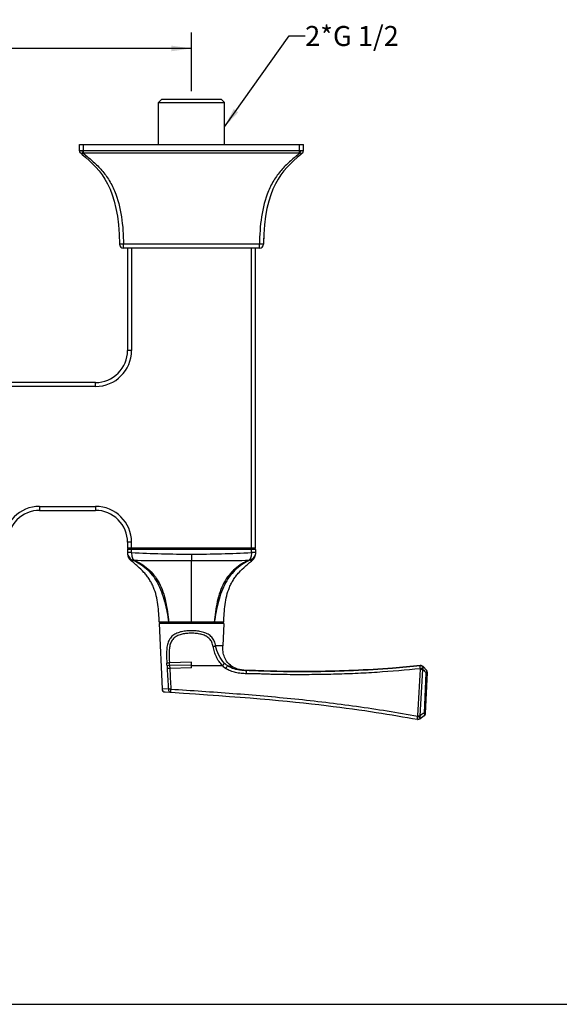
# Model space of a CAD drawing. Units: millimetres. Extents: x 0 to 420, y 0 to 297.
# Drawn here: x 130 to 198, y 0 to 123 of the extents above; entities that cross this region are included whole.
import ezdxf
from ezdxf.enums import TextEntityAlignment as Align

# ---------------------------------------------------------------- set-up
doc = ezdxf.new("R2010")
doc.units = ezdxf.units.MM
doc.header["$LTSCALE"] = 23.1
doc.layers.get('0').update_dxf_attribs({"linetype": 'CONTINUOUS'})
for name, color, linetype in [('DEF_LAYER_ASSEM_MEMBER', 7, 'CONTINUOUS'), ('DEF_LAYER_DIM', 7, 'CONTINUOUS'), ('DEF_LAYER_NOTE', 7, 'CONTINUOUS')]:
    doc.layers.add(name, color=color, linetype=linetype)
doc.styles.get("Standard").update_dxf_attribs({"font": 'txt', "width": 0.707})
doc.styles.add('TEXTSTYLE_2', font='gdt', dxfattribs={"width": 0.707})
doc.dimstyles.new('DIMSTYLE_2', dxfattribs={"dimtxt": 2.5, "dimasz": 2.5, "dimexe": 0.18, "dimexo": 0.0625, "dimgap": 0.09, "dimtad": 1, "dimdec": 3, "dimlfac": 2.5, "dimdsep": 46, "dimtxsty": 'Standard', "dimblk": '_FILLED', "dimblk1": '_FILLED', "dimblk2": '_FILLED', "dimcen": 0.09, "dimadec": 0, "dimazin": 0, "dimtol": 1, "dimtp": 15, "dimtm": 15, "dimtfac": 1, "dimtdec": 3, "dimtofl": 0, "dimtmove": 0, "dimatfit": 3, "dimldrblk": '_FILLED', "dimfxl": 0, "dimtolj": 1, "dimarcsym": 0})
doc.dimstyles.get("Standard").update_dxf_attribs({"dimtxt": 2.5, "dimasz": 2.5, "dimexe": 0.18, "dimexo": 0.0625, "dimgap": 0.09, "dimtad": 1, "dimdec": 3, "dimdsep": 46, "dimtxsty": 'Standard', "dimblk": '_FILLED', "dimblk1": '_FILLED', "dimblk2": '_FILLED', "dimcen": 0.09, "dimadec": 0, "dimazin": 0, "dimtol": 1, "dimtp": 0.001, "dimtm": 0.001, "dimtfac": 1, "dimtdec": 3, "dimtofl": 0, "dimtmove": 0, "dimatfit": 3, "dimldrblk": '_FILLED', "dimfxl": 0, "dimtolj": 1, "dimarcsym": 0})

# ---------------------------------------------------------------- blocks, each defined once
blk = doc.blocks.new('_FILLED')
at = {"color": 0, "linetype": 'ByBlock'}
blk.add_solid([(0, 0), (-1, 0.1414), (-1, -0.1414)], dxfattribs=at)
blk = doc.blocks.new('*D2')
at = {"layer": 'DEF_LAYER_DIM', "color": 2, "linetype": 'Continuous'}
for p, q in [((91.96, 114.25), (91.96, 121.61)), ((151.96, 114.25), (151.96, 121.61)), ((91.96, 119.61), (121.96, 119.61)), ((151.96, 119.61), (121.96, 119.61))]:
    blk.add_line(p, q, dxfattribs=at)
at = {"layer": 'DEF_LAYER_DIM', "color": 2, "linetype": 'Continuous', "xscale": 2.5, "yscale": 2.5, "zscale": 2.5, "rotation": 180}
blk.add_blockref('_FILLED', (91.96, 119.61), dxfattribs=at)
at = {"layer": 'DEF_LAYER_DIM', "color": 2, "linetype": 'Continuous', "xscale": 2.5, "yscale": 2.5, "zscale": 2.5}
blk.add_blockref('_FILLED', (151.96, 119.61), dxfattribs=at)
at = {"layer": 'DEF_LAYER_DIM', "color": 2, "linetype": 'Continuous', "style": 'TEXTSTYLE_2'}
blk.add_text('`', height=2.5, dxfattribs=at).set_placement((122.84, 120.23), align=Align.CENTER)
at = {"layer": 'DEF_LAYER_DIM', "color": 2, "linetype": 'Continuous', "width": 0.707}
for s, p in [('150', (118.74, 120.23)), ('15', (126.07, 120.23))]:
    blk.add_text(s, height=2.5, dxfattribs=at).set_placement(p, align=Align.CENTER)

msp = doc.modelspace()

# ---------------------------------------------------------------- linework, layer by layer
at = {"color": 7, "linetype": 'Continuous'}
for p, q in [((148.24089, 113.24852), (147.84089, 112.84852)), ((147.84089, 107.60852), (147.84089, 112.84852)), ((147.84089, 112.84852), (156.08089, 112.84852)), ((148.24089, 113.24852), (155.68089, 113.24852)), ((155.68089, 113.24852), (156.08089, 112.84852)), ((156.08089, 107.60852), (156.08089, 112.84852)), ((0, 0), (420, 0))]:
    msp.add_line(p, q, dxfattribs=at)
at = {"layer": 'DEF_LAYER_ASSEM_MEMBER', "color": 7, "linetype": 'Continuous'}
for p, q in [((137.96089, 106.79753), (137.96089, 107.60852)), ((137.96089, 107.60852), (165.96089, 107.60852)), ((165.96089, 106.79753), (165.96089, 107.60852)), ((138.11181, 106.48447), (138.10677, 106.48862)), ((165.81501, 106.48862), (165.80996, 106.48447)), ((160.46427, 94.60852), (143.45751, 94.60852)), ((143.96089, 94.60852), (143.96089, 81.80852)), ((159.96089, 57.08852), (159.96089, 94.60852)), ((139.96089, 77.80852), (103.96089, 77.80852)), ((132.96089, 61.80852), (139.96089, 61.80852)), ((143.96089, 57.80852), (143.96089, 57.08852)), ((143.96089, 56.92852), (143.96089, 56.33251)), ((159.88089, 57.00852), (144.04089, 57.00852)), ((159.96089, 56.92852), (159.96089, 56.33251)), ((156.00432, 47.64852), (147.91745, 47.64852)), ((147.91745, 47.64852), (148.27557, 39.46322)), ((156.00089, 47.80852), (147.92089, 47.80852)), ((148.36089, 47.80852), (148.36089, 47.64852)), ((155.56089, 47.80852), (155.56089, 47.64852)), ((156.00432, 47.64852), (155.88182, 44.84852)), ((180.60476, 42.3934), (180.58432, 42.39139)), ((180.58432, 42.39139), (180.60476, 42.3934)), ((180.93905, 42.26551), (181.36152, 41.80425)), ((158.85522, 41.76569), (158.68229, 41.77357)), ((159.05662, 41.75828), (159.04222, 41.75857)), ((159.09124, 41.7577), (159.05662, 41.75828)), ((181.24263, 36.39679), (181.46617, 41.51663)), ((148.65118, 39.08143), (149.35804, 39.03852)), ((181.07207, 36.08632), (180.55133, 35.72258)), ((180.25255, 35.65662), (180.22503, 35.66149)), ((180.24556, 35.65786), (180.25255, 35.65662))]:
    msp.add_line(p, q, dxfattribs=at)
at = {"layer": 'DEF_LAYER_ASSEM_MEMBER', "color": 9, "linetype": 'Continuous'}
for p, q in [((138.46089, 106.48862), (138.46089, 107.60852)), ((165.46089, 106.48862), (165.46089, 107.60852)), ((165.46089, 106.79753), (138.46089, 106.79753)), ((165.46089, 106.48862), (138.46089, 106.48862)), ((165.96089, 106.79753), (165.93559, 106.79337)), ((143.45751, 94.60852), (143.45751, 95.10168)), ((160.46427, 95.10168), (143.45751, 95.10168)), ((160.46427, 94.60852), (160.46427, 95.10168)), ((144.46089, 94.60852), (144.46089, 81.80852)), ((159.46089, 56.53053), (159.46089, 94.60852)), ((144.46089, 81.80852), (143.96089, 81.80852)), ((139.96089, 77.30852), (139.96089, 77.80852)), ((139.96089, 77.30852), (103.96089, 77.30852)), ((132.96089, 62.30852), (132.96089, 61.80852)), ((132.96089, 62.30852), (139.96089, 62.30852)), ((139.96089, 62.30852), (139.96089, 61.80852)), ((144.46089, 57.80852), (143.96089, 57.80852)), ((159.96089, 57.08852), (143.96089, 57.08852)), ((159.96089, 56.92852), (143.96089, 56.92852)), ((144.46089, 56.53053), (144.46089, 57.80852)), ((144.46089, 56.53053), (143.96089, 56.53053)), ((151.96089, 56.33251), (151.96092, 55.53149)), ((151.96089, 47.80852), (151.96089, 55.53149)), ((159.96089, 56.53053), (159.46089, 56.53053)), ((149.22006, 42.38645), (148.89901, 42.36894)), ((148.89901, 42.36894), (148.91948, 42.00913)), ((149.23964, 42.02661), (148.91948, 42.00913)), ((151.9609, 42.80232), (149.20081, 42.72026)), ((151.96089, 42.45727), (149.22006, 42.38645)), ((149.22032, 42.38646), (149.23941, 42.0266)), ((151.96089, 42.0925), (149.23964, 42.02661)), ((151.96089, 42.45727), (151.9609, 42.80232)), ((151.96089, 42.38141), (151.96089, 42.45727)), ((151.96089, 42.38141), (155.83832, 42.3813)), ((151.96089, 42.0925), (151.96089, 42.38141)), ((180.56543, 36.10901), (180.90235, 41.90726)), ((181.0915, 36.48108), (181.32974, 41.44639)), ((149.06861, 39.4203), (148.27557, 39.46322)), ((149.38236, 39.43777), (149.06861, 39.42029)), ((149.35793, 39.03852), (149.38236, 39.43777))]:
    msp.add_line(p, q, dxfattribs=at)
at = {"layer": 'DEF_LAYER_ASSEM_MEMBER', "color": 7, "linetype": 'Continuous'}
for centre, radius, start, end in [((138.36089, 106.79753), 0.4, 179.9999845, 230.5577406), ((88.03043, 45.58756), 78.84528, 50.3885965, 50.5662515), ((215.8834, 45.59721), 78.83278, 129.4337391, 129.6114959), ((165.56089, 106.79753), 0.4, 309.4422349, 360), ((143.45751, 95.10852), 0.5, 180.7840381, 270.0000161), ((160.46427, 95.10852), 0.5, 269.9998883, 359.2160293), ((193.29713, 94.6704), 32.33578, 177.5745344, 179.2357967), ((139.96089, 81.80852), 4, 270, 0.0000001), ((132.96089, 57.80852), 4, 90, 180.0000001), ((139.96089, 57.80852), 4, 0, 90.0000001), ((144.04089, 57.08852), 0.08, 180, 270), ((144.04089, 56.92852), 0.08, 90, 180), ((159.88089, 57.08852), 0.08, 270, 360), ((159.88089, 56.92852), 0.08, 0, 90), ((144.96089, 56.33251), 1, 179.9999992, 233.2272377), ((158.96089, 56.33251), 1, 306.7727623, 0.0000008), ((180.64407, 41.99534), 0.4, 42.4860328, 95.639764), ((158.92009, 45.77522), 4.00721, 259.6724093, 261.0122787), ((159.10016, 47.77555), 6.01651, 266.0174399, 267.6658379), ((181.06655, 41.53408), 0.4, 357.4999985, 42.486722), ((148.67521, 39.4807), 0.4, 182.5049396, 266.5556982), ((180.84301, 36.41424), 0.4, 304.935072, 357.5), ((180.32227, 36.0505), 0.4, 259.9613139, 304.9350742)]:
    msp.add_arc(centre, radius, start, end, dxfattribs=at)
at = {"layer": 'DEF_LAYER_ASSEM_MEMBER', "color": 9, "linetype": 'Continuous'}
for centre, radius, start, end in [((138.4575, 103.96166), 2.83587, 89.9314879, 93.1056566), ((165.87055, 111.3893), 4.60287, 266.8537359, 267.7845423), ((139.96089, 81.80852), 4.5, 270, 360), ((132.96089, 57.80852), 4.5, 90, 180), ((139.96089, 57.80852), 4.5, 0, 90), ((80.67334, 38.41882), 68.33993, 3.3136028, 3.5917666), ((67.56351, 37.95784), 81.77628, 3.1043715, 3.3386465), ((158.13532, 44.71915), 3.27745, 225.5052738, 234.9054433), ((180.61201, 42.10957), 0.28318, 91.7939415, 95.6102676), ((185.08056, 123.15011), 81.35021, 266.8472876, 267.05595), ((180.55529, 41.99477), 0.41862, 35.9600596, 42.3395526), ((180.46868, 41.83703), 0.94553, 335.5976475, 338.7516253), ((184.92433, 119.92039), 83.92466, 266.8336496, 267.0228165)]:
    msp.add_arc(centre, radius, start, end, dxfattribs=at)
for points, knots in [([(137.98619, 106.79337), (137.97987, 106.79434), (137.97574, 106.79225), (137.96011, 106.79954), (137.96089, 106.79753)], [0, 0, 0, 0, 0.748105581, 1, 1, 1, 1]), ([(138.11181, 106.48447), (138.0683, 106.52028), (137.99761, 106.61724), (137.98148, 106.73542), (137.98618, 106.79337)], [0, 0, 0, 0, 0.492178142, 1, 1, 1, 1]), ([(138.30386, 106.79337), (138.23842, 106.78979), (138.13276, 106.78685), (138.02608, 106.78674), (137.98619, 106.79337)], [0, 0, 0, 0, 0.618387677, 1, 1, 1, 1]), ([(138.42948, 106.48447), (138.39915, 106.47112), (138.29935, 106.43458), (138.16995, 106.43665), (138.11181, 106.48447)], [0, 0, 0, 0, 0.305678488, 1, 1, 1, 1]), ([(138.42948, 106.48447), (138.41618, 106.5042), (138.36093, 106.60128), (138.32474, 106.70822), (138.30386, 106.79337)], [0, 0, 0, 0, 0.213456222, 1, 1, 1, 1]), ([(138.42948, 106.48447), (138.80423, 106.17736), (139.56637, 105.5541), (140.65738, 104.50664), (141.62644, 103.25057), (142.12381, 102.28538), (142.33714, 101.77366)], [0, 0, 0, 0, 0.234807458, 0.477060205, 0.731326202, 1, 1, 1, 1]), ([(165.49229, 106.48447), (165.11788, 106.17764), (164.35646, 105.55496), (163.26638, 104.50871), (162.29783, 103.25437), (161.80049, 102.29051), (161.58707, 101.77951)], [0, 0, 0, 0, 0.234833387, 0.477097911, 0.731352982, 1, 1, 1, 1]), ([(165.49229, 106.48447), (165.50559, 106.5042), (165.56084, 106.60128), (165.59703, 106.70822), (165.61792, 106.79337)], [0, 0, 0, 0, 0.213455934, 1, 1, 1, 1]), ([(165.80996, 106.48447), (165.79239, 106.47002), (165.69208, 106.41924), (165.57144, 106.44964), (165.49229, 106.48447)], [0, 0, 0, 0, 0.208302735, 1, 1, 1, 1]), ([(165.84538, 106.78748), (165.83425, 106.7873), (165.78331, 106.78698), (165.73237, 106.78833), (165.69261, 106.78987)], [0, 0, 0, 0, 0.218721714, 1, 1, 1, 1]), ([(165.80996, 106.48447), (165.85348, 106.52028), (165.92416, 106.61724), (165.94029, 106.73542), (165.93559, 106.79337)], [0, 0, 0, 0, 0.492177682, 1, 1, 1, 1]), ([(165.93559, 106.79337), (165.93004, 106.79245), (165.9001, 106.78879), (165.8699, 106.78789), (165.84538, 106.78748)], [0, 0, 0, 0, 0.186524202, 1, 1, 1, 1]), ([(142.33714, 101.77366), (142.76642, 100.74398), (143.30276, 98.51509), (143.44156, 96.2508), (143.45751, 95.10167)], [0, 0, 0, 0, 0.492571591, 1, 1, 1, 1]), ([(161.58707, 101.77951), (161.15678, 100.7492), (160.61925, 98.51831), (160.48022, 96.25193), (160.46427, 95.10168)], [0, 0, 0, 0, 0.492541201, 1, 1, 1, 1]), ([(143.45751, 95.10168), (143.39374, 95.1008), (143.30118, 95.09979), (143.18328, 95.09896), (143.10867, 95.09888), (143.04684, 95.09867), (143.00621, 95.09985), (142.97993, 95.09934), (142.96971, 95.10176), (142.9576, 95.09843), (142.95755, 95.10167)], [0, 0, 0, 0, 0.382581864, 0.55548908, 0.706917268, 0.831174433, 0.923663515, 0.956706368, 0.980551533, 1, 1, 1, 1]), ([(160.96422, 95.10168), (160.96417, 95.09844), (160.95206, 95.10176), (160.94184, 95.09935), (160.91556, 95.09985), (160.87493, 95.09867), (160.8131, 95.09888), (160.73849, 95.09897), (160.62059, 95.09979), (160.52803, 95.1008), (160.46427, 95.10168)], [0, 0, 0, 0, 0.019448426, 0.043293621, 0.076336512, 0.168825624, 0.293082785, 0.444510977, 0.617418201, 1, 1, 1, 1]), ([(144.36224, 55.53149), (144.36692, 55.5319), (144.3867, 55.53078), (144.43358, 55.53363), (144.51568, 55.54289), (144.58134, 55.56013), (144.6195, 55.57309)], [0, 0, 0, 0, 0.053855642, 0.226220447, 0.537965124, 1, 1, 1, 1]), ([(144.46089, 56.53053), (144.45805, 56.42551), (144.4681, 56.22427), (144.52813, 55.94859), (144.62363, 55.72746), (144.71581, 55.61263), (144.76583, 55.57309)], [0, 0, 0, 0, 0.305054799, 0.582234007, 0.814853471, 1, 1, 1, 1]), ([(144.46089, 56.53053), (145.7096, 56.46271), (148.20904, 56.36082), (150.71033, 56.33263), (151.96089, 56.33251)], [0, 0, 0, 0, 0.49999828, 1, 1, 1, 1]), ([(144.76583, 55.57309), (144.75335, 55.56971), (144.70527, 55.55964), (144.65413, 55.56252), (144.6195, 55.57309)], [0, 0, 0, 0, 0.263132595, 1, 1, 1, 1]), ([(144.6195, 55.57309), (144.92444, 55.44635), (145.52734, 55.14163), (146.36068, 54.52056), (147.10327, 53.71205), (147.72914, 52.72756), (148.2298, 51.60264), (148.61715, 50.38448), (148.90868, 49.11154), (149.04711, 48.24514), (149.10418, 47.80852)], [0, 0, 0, 0, 0.10522036, 0.214198993, 0.329382905, 0.452998167, 0.584251766, 0.720635877, 0.85969387, 1, 1, 1, 1]), ([(144.76583, 55.57309), (145.07162, 55.44601), (145.67984, 55.13727), (146.53118, 54.51949), (147.30396, 53.71951), (147.94069, 52.73386), (148.41889, 51.60518), (148.74981, 50.38316), (148.9708, 49.10889), (149.06592, 48.24432), (149.10418, 47.80852)], [0, 0, 0, 0, 0.105539164, 0.216408524, 0.33381044, 0.457927531, 0.588171301, 0.722923985, 0.860569515, 1, 1, 1, 1]), ([(144.76583, 55.57309), (145.96382, 55.54306), (148.36248, 55.52905), (150.76082, 55.5315), (151.96089, 55.53149)], [0, 0, 0, 0, 0.499645344, 1, 1, 1, 1]), ([(151.96089, 56.33251), (153.21145, 56.33263), (155.71273, 56.36082), (158.21217, 56.46271), (159.46089, 56.53053)], [0, 0, 0, 0, 0.500001717, 1, 1, 1, 1]), ([(151.96089, 55.53149), (153.16095, 55.53151), (155.5593, 55.52905), (157.95795, 55.54306), (159.15594, 55.57309)], [0, 0, 0, 0, 0.500354676, 1, 1, 1, 1]), ([(159.30227, 55.57309), (158.99734, 55.44635), (158.39443, 55.14163), (157.56109, 54.52056), (156.8185, 53.71205), (156.19264, 52.72756), (155.69197, 51.60264), (155.30463, 50.38448), (155.01309, 49.11154), (154.87467, 48.24514), (154.8176, 47.80852)], [0, 0, 0, 0, 0.105220401, 0.214199072, 0.329382945, 0.452998168, 0.584251774, 0.72063588, 0.859693871, 1, 1, 1, 1]), ([(159.15594, 55.57309), (158.85015, 55.44601), (158.24194, 55.13727), (157.39059, 54.51949), (156.61781, 53.71951), (155.98109, 52.73386), (155.50289, 51.60518), (155.17197, 50.38316), (154.95097, 49.10889), (154.85585, 48.24432), (154.8176, 47.80852)], [0, 0, 0, 0, 0.10553919, 0.216408579, 0.333810473, 0.457927542, 0.588171315, 0.722923993, 0.860569519, 1, 1, 1, 1]), ([(159.46089, 56.53053), (159.46374, 56.42552), (159.45362, 56.22427), (159.39365, 55.94859), (159.29817, 55.72744), (159.20596, 55.61263), (159.15594, 55.57309)], [0, 0, 0, 0, 0.305052101, 0.582231437, 0.814845884, 1, 1, 1, 1]), ([(159.30227, 55.57309), (159.29092, 55.56962), (159.24281, 55.55885), (159.19192, 55.56334), (159.15594, 55.57309)], [0, 0, 0, 0, 0.241577964, 1, 1, 1, 1]), ([(159.96089, 56.53053), (159.96087, 56.42429), (159.92679, 56.21226), (159.78351, 55.93015), (159.56998, 55.70838), (159.39371, 55.60868), (159.30227, 55.57309)], [0, 0, 0, 0, 0.259204455, 0.513747644, 0.760610396, 1, 1, 1, 1]), ([(159.30227, 55.57309), (159.34044, 55.56013), (159.40609, 55.5429), (159.48819, 55.53362), (159.53507, 55.5308), (159.55485, 55.53189), (159.55953, 55.53149)], [0, 0, 0, 0, 0.462035209, 0.773779559, 0.946144416, 1, 1, 1, 1]), ([(154.98482, 44.84848), (154.9458, 45.05309), (154.83835, 45.44637), (154.51695, 45.96133), (154.04576, 46.33085), (153.48104, 46.56316), (152.85856, 46.6972), (152.2026, 46.75551), (151.53765, 46.74782), (150.88813, 46.67292), (150.27842, 46.51823), (149.73328, 46.25713), (149.29457, 45.85096), (149.01566, 45.30814), (148.87937, 44.69044), (148.83007, 44.03691), (148.83771, 43.36959), (148.8651, 42.92344), (148.87903, 42.70012)], [0, 0, 0, 0, 0.062224765, 0.120595364, 0.178022407, 0.238023987, 0.301554204, 0.367602851, 0.434370679, 0.49989516, 0.562496394, 0.621528227, 0.678643174, 0.737712077, 0.800790437, 0.866484566, 0.93315625, 1, 1, 1, 1]), ([(154.67398, 44.7607), (154.63976, 44.94552), (154.54361, 45.30333), (154.23702, 45.76551), (153.79202, 46.08563), (153.27094, 46.28238), (152.70535, 46.3932), (152.11603, 46.43879), (151.52179, 46.42604), (150.94111, 46.35354), (150.3935, 46.20814), (149.90141, 45.96302), (149.51066, 45.57774), (149.28043, 45.06826), (149.18136, 44.50299), (149.15151, 43.91436), (149.16506, 43.3178), (149.18893, 42.91954), (149.20081, 42.72026)], [0, 0, 0, 0, 0.062101613, 0.120958358, 0.179338313, 0.240110926, 0.303724813, 0.369188088, 0.435055077, 0.499799053, 0.5621081, 0.621489467, 0.679469515, 0.739545526, 0.802948975, 0.868184031, 0.934039899, 1, 1, 1, 1]), ([(154.67398, 44.7607), (154.73207, 44.76968), (154.83779, 44.79213), (154.94063, 44.82707), (154.98479, 44.84864)], [0, 0, 0, 0, 0.544633794, 1, 1, 1, 1]), ([(155.83832, 42.3813), (155.52113, 42.69826), (155.1341, 43.27055), (154.81953, 44.1087), (154.71425, 44.54318), (154.67398, 44.7607)], [0, 0, 0, 0, 0.501505204, 0.752587683, 1, 1, 1, 1]), ([(155.88182, 44.84852), (155.88187, 44.84973), (155.87394, 44.84729), (155.86601, 44.85044), (155.84616, 44.84948), (155.8215, 44.85046), (155.78862, 44.85006), (155.73112, 44.84959), (155.64162, 44.84857), (155.514, 44.84856), (155.3599, 44.84875), (155.18057, 44.84871), (155.05271, 44.84857), (154.98482, 44.84848)], [0, 0, 0, 0, 0.004066351, 0.01624357, 0.036504685, 0.064830355, 0.101194412, 0.145513246, 0.257602122, 0.400236411, 0.572418296, 0.77295033, 1, 1, 1, 1]), ([(156.10956, 42.65574), (155.80595, 42.94377), (155.32353, 43.64699), (155.07454, 44.44631), (154.98485, 44.84848)], [0, 0, 0, 0, 0.50387915, 1, 1, 1, 1]), ([(149.2006, 42.72025), (149.16974, 42.71843), (149.06256, 42.71203), (148.95539, 42.70545), (148.87911, 42.70031)], [0, 0, 0, 0, 0.287929264, 1, 1, 1, 1]), ([(155.83822, 42.38141), (155.86776, 42.41156), (155.958, 42.5032), (156.04783, 42.59527), (156.10955, 42.65573)], [0, 0, 0, 0, 0.328191665, 1, 1, 1, 1]), ([(156.25103, 42.03753), (156.29909, 42.10613), (156.37473, 42.21283), (156.44984, 42.31996), (156.47809, 42.35758)], [0, 0, 0, 0, 0.640383175, 1, 1, 1, 1]), ([(158.83315, 41.36439), (158.60747, 41.37376), (158.15607, 41.3903), (157.48286, 41.48235), (156.83399, 41.68808), (156.43572, 41.90805), (156.25103, 42.03753)], [0, 0, 0, 0, 0.250194039, 0.500244168, 0.750150399, 1, 1, 1, 1]), ([(156.47809, 42.35758), (156.54913, 42.34831), (156.64876, 42.33729), (156.77113, 42.32768), (156.842, 42.32294), (156.89375, 42.32081), (156.9394, 42.31788), (156.95147, 42.32003), (156.97299, 42.31753), (156.97098, 42.3189)], [0, 0, 0, 0, 0.434453703, 0.606206213, 0.747654421, 0.858409721, 0.937825304, 0.985239066, 1, 1, 1, 1]), ([(180.59277, 41.99332), (178.78855, 41.81523), (176.07777, 41.58069), (172.4552, 41.37481), (169.73309, 41.28581), (167.00885, 41.24479), (164.7378, 41.23967), (163.14799, 41.25975), (162.23956, 41.27886), (161.5583, 41.29721), (160.87717, 41.32011), (160.19612, 41.34665), (159.51468, 41.35828), (159.06013, 41.35494), (158.83315, 41.36439)], [0, 0, 0, 0, 0.249649692, 0.374588389, 0.49959653, 0.624656787, 0.749751644, 0.812308589, 0.843588893, 0.874870176, 0.906152323, 0.937435216, 0.968717886, 1, 1, 1, 1]), ([(180.59277, 41.99332), (180.58975, 42.02411), (180.5804, 42.13087), (180.57331, 42.23805), (180.57388, 42.31431)], [0, 0, 0, 0, 0.288596083, 1, 1, 1, 1]), ([(180.57388, 42.31431), (180.57396, 42.32522), (180.57428, 42.34398), (180.57633, 42.36872), (180.57841, 42.38261), (180.58206, 42.39116), (180.58432, 42.39139)], [0, 0, 0, 0, 0.414374384, 0.720759612, 0.913555715, 1, 1, 1, 1]), ([(180.59277, 41.99332), (180.62749, 42.00972), (180.69723, 42.03609), (180.79514, 42.07412), (180.87824, 42.10666), (180.92931, 42.12236), (180.94982, 42.13191)], [0, 0, 0, 0, 0.300739808, 0.583129586, 0.822844067, 1, 1, 1, 1]), ([(180.60314, 42.3926), (180.61404, 42.39295), (180.65885, 42.39189), (180.70342, 42.38157), (180.73485, 42.36893)], [0, 0, 0, 0, 0.243527589, 1, 1, 1, 1]), ([(180.73485, 42.36893), (180.77164, 42.35413), (180.81771, 42.32447), (180.8555, 42.28684), (180.86472, 42.27672)], [0, 0, 0, 0, 0.74352887, 1, 1, 1, 1]), ([(180.90235, 41.90726), (180.91865, 41.94357), (180.94587, 42.01659), (180.95133, 42.09461), (180.94982, 42.13192)], [0, 0, 0, 0, 0.515887377, 1, 1, 1, 1]), ([(180.94982, 42.13192), (180.95883, 42.15597), (180.97124, 42.20277), (180.95313, 42.25012), (180.93905, 42.26551)], [0, 0, 0, 0, 0.55169436, 1, 1, 1, 1]), ([(158.83315, 41.36439), (158.83527, 41.4154), (158.83852, 41.48946), (158.8431, 41.58365), (158.84619, 41.64349), (158.84908, 41.69238), (158.85106, 41.72598), (158.85283, 41.74538), (158.85333, 41.75565), (158.85468, 41.75996), (158.85445, 41.76402), (158.85512, 41.76398)], [0, 0, 0, 0, 0.382586963, 0.555509438, 0.706950503, 0.831211249, 0.923689283, 0.956719611, 0.980547172, 0.995003846, 1, 1, 1, 1]), ([(181.32974, 41.44641), (181.34272, 41.44588), (181.3819, 41.44433), (181.42108, 41.44278), (181.44729, 41.44197)], [0, 0, 0, 0, 0.331251062, 1, 1, 1, 1]), ([(181.34993, 41.49436), (181.37331, 41.55452), (181.40465, 41.65484), (181.38984, 41.77332), (181.36152, 41.80425)], [0, 0, 0, 0, 0.606200442, 1, 1, 1, 1]), ([(181.44729, 41.44197), (181.45118, 41.44185), (181.45452, 41.44352), (181.46284, 41.44038), (181.46289, 41.44169)], [0, 0, 0, 0, 0.74797861, 1, 1, 1, 1]), ([(149.38236, 39.43779), (151.97002, 39.27917), (157.14305, 38.92985), (164.88985, 38.26152), (171.32399, 37.50638), (176.44228, 36.72426), (178.99092, 36.28078), (180.26402, 36.05537)], [0, 0, 0, 0, 0.250198429, 0.500354346, 0.750349276, 0.875224456, 1, 1, 1, 1]), ([(149.06861, 39.42029), (149.068, 39.37198), (149.08401, 39.2777), (149.14453, 39.15419), (149.23918, 39.06606), (149.31918, 39.0409), (149.35793, 39.03852)], [0, 0, 0, 0, 0.277298827, 0.538236854, 0.777176575, 1, 1, 1, 1]), ([(180.21925, 35.68206), (180.21905, 35.68569), (180.21861, 35.70454), (180.21967, 35.72339), (180.22074, 35.73856)], [0, 0, 0, 0, 0.193165897, 1, 1, 1, 1]), ([(180.22074, 35.73856), (180.22222, 35.75953), (180.23264, 35.86566), (180.24919, 35.97108), (180.26402, 36.05537)], [0, 0, 0, 0, 0.197214564, 1, 1, 1, 1]), ([(180.26402, 36.05537), (180.29366, 36.03412), (180.35457, 35.9976), (180.44055, 35.94536), (180.51494, 35.90032), (180.56175, 35.87622), (180.58079, 35.86368)], [0, 0, 0, 0, 0.295456436, 0.574449832, 0.815304447, 1, 1, 1, 1]), ([(180.36116, 35.67032), (180.39548, 35.68062), (180.43947, 35.70325), (180.47717, 35.73338), (180.48652, 35.74157)], [0, 0, 0, 0, 0.742365102, 1, 1, 1, 1]), ([(180.55133, 35.72258), (180.56953, 35.7353), (180.59786, 35.78412), (180.58801, 35.83625), (180.58079, 35.86368)], [0, 0, 0, 0, 0.439048868, 1, 1, 1, 1]), ([(180.58079, 35.86368), (180.58461, 35.88284), (180.59496, 35.96477), (180.58345, 36.04878), (180.56543, 36.10901)], [0, 0, 0, 0, 0.237031377, 1, 1, 1, 1]), ([(181.07207, 36.08632), (181.11461, 36.11603), (181.1364, 36.22174), (181.12471, 36.35375), (181.10491, 36.43747), (181.0915, 36.48108)], [0, 0, 0, 0, 0.379956198, 0.665912754, 1, 1, 1, 1]), ([(181.0915, 36.48108), (181.11313, 36.48019), (181.14368, 36.47892), (181.18155, 36.47753), (181.20392, 36.47652), (181.22101, 36.47635), (181.2348, 36.47489), (181.24057, 36.47654), (181.24603, 36.47456), (181.24606, 36.47543)], [0, 0, 0, 0, 0.419804776, 0.592432341, 0.736595355, 0.850678703, 0.933193634, 0.983173188, 1, 1, 1, 1]), ([(180.22503, 35.66149), (180.22282, 35.66188), (180.2199, 35.67069), (180.21953, 35.67703), (180.21925, 35.68206)], [0, 0, 0, 0, 0.308664063, 1, 1, 1, 1]), ([(180.22503, 35.66149), (180.23585, 35.65958), (180.28133, 35.65459), (180.32791, 35.66035), (180.36116, 35.67032)], [0, 0, 0, 0, 0.240343507, 1, 1, 1, 1])]:
    msp.add_open_spline(points, degree=3, knots=knots, dxfattribs=at)
at = {"layer": 'DEF_LAYER_ASSEM_MEMBER', "color": 7, "linetype": 'Continuous'}
for points in [[(138.30039, 106.3289), (140.62947, 104.40056), (142.85985, 102.24171), (142.95755, 95.10167)], [(165.6213, 106.32883), (163.29226, 104.40051), (161.06193, 102.24163), (160.96422, 95.10168)], [(158.85514, 41.76398), (158.63406, 41.77315), (158.41277, 41.78117), (158.19233, 41.80034)], [(158.68229, 41.77357), (158.55239, 41.7827), (158.4227, 41.79686), (158.29408, 41.81721)], [(149.358, 39.03852), (166.60459, 37.98177), (173.65649, 36.82403), (180.22503, 35.66149)]]:
    msp.add_open_spline(points, degree=3, dxfattribs=at)
at = {"layer": 'DEF_LAYER_ASSEM_MEMBER', "color": 9, "linetype": 'Continuous'}
for points in [[(138.46089, 106.48862), (138.45033, 106.48863), (138.43967, 106.48724), (138.42948, 106.48447)], [(165.61792, 106.79337), (165.56562, 106.79602), (165.51325, 106.79759), (165.46089, 106.79753)], [(165.49229, 106.48447), (165.4821, 106.48724), (165.47145, 106.48863), (165.46089, 106.48862)], [(148.91948, 42.00913), (148.9686, 41.14615), (149.01829, 40.28321), (149.06861, 39.4203)], [(149.23964, 42.02661), (149.28675, 41.16364), (149.3343, 40.3007), (149.38236, 39.43779)], [(156.47809, 42.35758), (156.34755, 42.44662), (156.22421, 42.547), (156.10956, 42.65574)], [(180.28874, 36.12386), (180.39491, 38.0569), (180.50084, 39.98995), (180.60651, 41.92302)], [(180.60651, 41.92302), (180.60783, 41.94686), (180.60177, 41.9712), (180.59277, 41.99332)], [(180.89413, 42.2406), (180.91803, 42.20765), (180.93746, 42.17069), (180.94982, 42.13191)], [(180.90235, 41.90726), (181.0447, 41.75353), (181.18714, 41.59989), (181.32974, 41.44639)], [(180.26402, 36.05537), (180.27703, 36.07586), (180.28741, 36.09962), (180.28874, 36.12386)], [(180.48652, 35.74157), (180.5252, 35.77545), (180.55839, 35.8174), (180.58079, 35.86368)], [(181.0915, 36.48108), (180.91624, 36.35692), (180.74087, 36.23291), (180.56543, 36.10901)]]:
    msp.add_open_spline(points, degree=3, dxfattribs=at)
at = {"layer": 'DEF_LAYER_ASSEM_MEMBER', "color": 7, "linetype": 'Continuous'}
for points, knots in [([(143.96089, 56.53053), (143.96095, 56.42429), (143.99496, 56.21226), (144.13827, 55.93015), (144.3518, 55.70838), (144.52807, 55.60868), (144.6195, 55.57309)], [0, 0, 0, 0, 0.259200129, 0.513749867, 0.760616678, 1, 1, 1, 1]), ([(147.92089, 47.80852), (147.8986, 48.54896), (147.84464, 49.66252), (147.576, 51.1234), (147.28931, 52.00961), (146.97735, 52.68445), (146.70062, 53.16875), (146.3789, 53.6236), (145.8953, 54.18723), (145.35514, 54.69771), (144.79849, 55.1876), (144.51042, 55.42076), (144.36224, 55.53149)], [0, 0, 0, 0, 0.249727119, 0.374718875, 0.499781499, 0.562458454, 0.625095685, 0.687550375, 0.749974793, 0.875164451, 0.937640015, 1, 1, 1, 1]), ([(156.00089, 47.80852), (156.02318, 48.54896), (156.07714, 49.66252), (156.34577, 51.1234), (156.63246, 52.00961), (156.94443, 52.68445), (157.22115, 53.16875), (157.54287, 53.6236), (158.02648, 54.18723), (158.56663, 54.69771), (159.12329, 55.1876), (159.41136, 55.42076), (159.55953, 55.53149)], [0, 0, 0, 0, 0.249727119, 0.374718875, 0.499781499, 0.562458454, 0.625095685, 0.687550375, 0.749974793, 0.875164451, 0.937640015, 1, 1, 1, 1]), ([(156.97098, 42.3189), (156.77343, 42.45344), (156.41229, 42.78189), (156.05716, 43.42176), (155.8863, 44.12797), (155.87141, 44.61052), (155.88182, 44.84852)], [0, 0, 0, 0, 0.249233541, 0.499474158, 0.751587128, 1, 1, 1, 1]), ([(158.19233, 41.80034), (157.89009, 41.82663), (157.28681, 41.92415), (156.72815, 42.18696), (156.47809, 42.35758)], [0, 0, 0, 0, 0.500547389, 1, 1, 1, 1]), ([(158.2017, 41.83293), (157.87514, 41.89247), (157.44442, 42.02987), (157.06276, 42.2564), (156.97098, 42.3189)], [0, 0, 0, 0, 0.749329001, 1, 1, 1, 1]), ([(180.58432, 42.39139), (179.42999, 42.27748), (176.64892, 42.02486), (172.30851, 41.74513), (166.94025, 41.62554), (162.73837, 41.64035), (159.83869, 41.7629), (159.11498, 41.75329), (158.85511, 41.76411)], [0, 0, 0, 0, 0.159987654, 0.385028242, 0.599638832, 0.900411024, 0.964125673, 1, 1, 1, 1]), ([(159.19313, 41.75651), (159.34074, 41.75531), (159.95122, 41.75814), (162.73837, 41.64035), (166.94025, 41.62554), (172.30851, 41.74513), (176.64892, 42.02486), (179.42999, 42.27748), (180.58432, 42.39139)], [0, 0, 0, 0, 0.020658243, 0.085378457, 0.390897532, 0.608895175, 0.837487425, 1, 1, 1, 1])]:
    msp.add_open_spline(points, degree=3, knots=knots, dxfattribs=at)

# ---------------------------------------------------------------- texts
at = {"layer": 'DEF_LAYER_NOTE', "color": 2, "linetype": 'Continuous', "insert": (166.17298, 122.41755), "char_height": 2.5, "width": 12.3725, "attachment_point": 1, "line_spacing_factor": 0.9}
msp.add_mtext('2*G 1/2', dxfattribs=at)

# ---------------------------------------------------------------- dimensions: what is measured, and where the dimension line sits
at = {"layer": 'DEF_LAYER_DIM', "color": 2, "linetype": 'Continuous'}
dim = msp.add_linear_dim(base=(91.96089, 119.60735), p1=(151.96089, 114.24852), p2=(91.96089, 114.24852), angle=180, dimstyle='DIMSTYLE_2', dxfattribs=at)
dim.commit()
dim.dimension.update_dxf_attribs({"geometry": '*D2', "text_midpoint": (119.75151, 121.48235), "dimtype": 160})

# ---------------------------------------------------------------- leaders
at = {"layer": 'DEF_LAYER_NOTE', "color": 2, "linetype": 'Continuous', "annotation_type": 0, "has_hookline": 1, "hookline_direction": 1, "text_width": 12.3725}
msp.add_leader([(156.08089, 109.78822), (164.17298, 121.16755), (166.17298, 121.16755)], dimstyle='Standard', override={"dimtad": 0}, dxfattribs=at)

doc.saveas('drawing.dxf')
